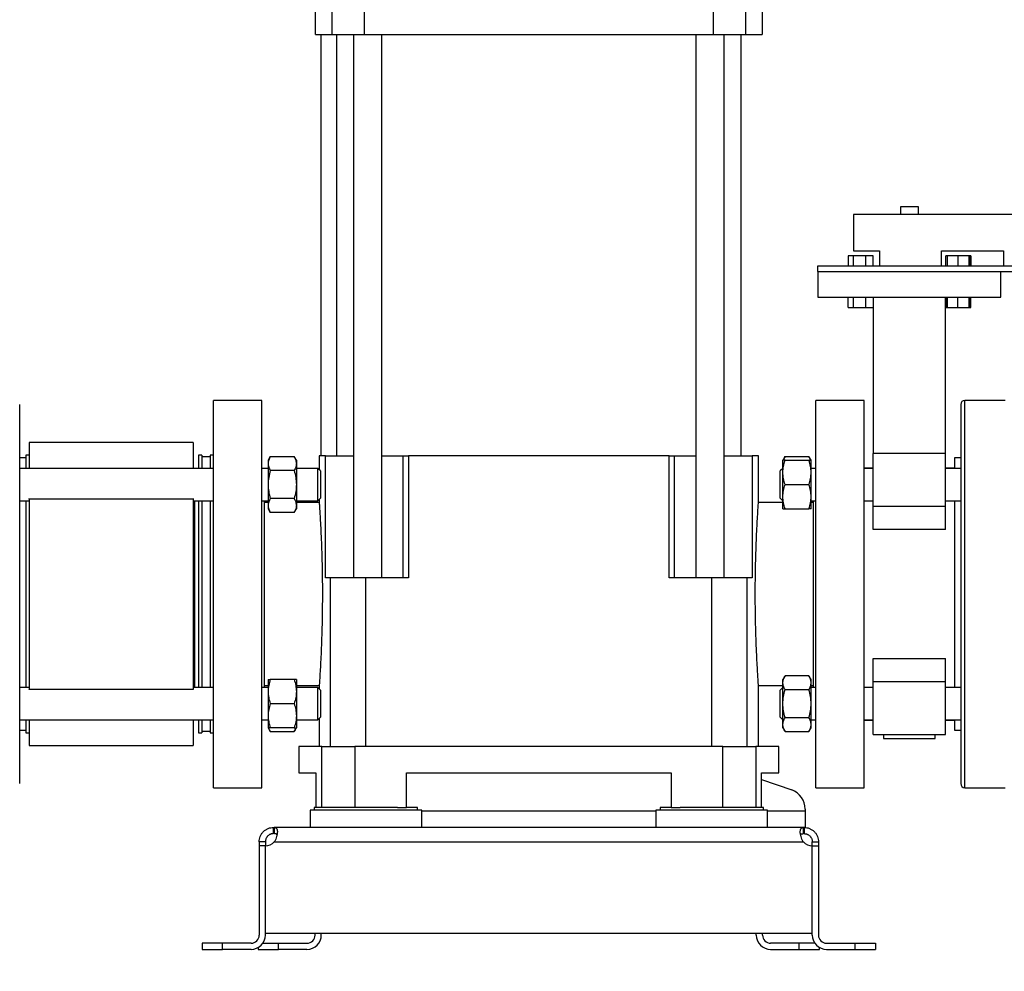
# Model space of a CAD drawing. Extents: x 0.4 to 10.6, y 0.4 to 8.1.
# Drawn here: x 3.4 to 4, y 2.9 to 3.5 of the extents above; entities that cross this region are included whole.
import ezdxf

# ---------------------------------------------------------------- set-up
doc = ezdxf.new("R2010")
doc.units = 0
doc.linetypes.add('SLD-SOLID', pattern=[0])
doc.layers.get('0').update_dxf_attribs({"linetype": 'CONTINUOUS'})
doc.styles.add('SLDTEXTSTYLE0', font='TXT', dxfattribs={"width": 0.75})
doc.dimstyles.new('SLDDIMSTYLE1', dxfattribs={"dimtxt": 0.125, "dimasz": 0.13, "dimexe": 0, "dimexo": 0.0625, "dimgap": 0.03125, "dimtad": 0, "dimtih": 1, "dimtoh": 1, "dimdec": 1, "dimlfac": 30, "dimrnd": 1e-09, "dimzin": 12, "dimtxsty": 'SLDTEXTSTYLE0', "dimsah": 1, "dimcen": 0.09, "dimazin": 3, "dimtfac": 1, "dimtdec": 1, "dimtofl": 0, "dimtmove": 0, "dimatfit": 3, "dimtolj": 1, "dimtzin": 12})
doc.dimstyles.new('SLDDIMSTYLE3', dxfattribs={"dimtxt": 0.125, "dimasz": 0.13, "dimexe": 0, "dimexo": 0.0625, "dimgap": 0.03125, "dimtad": 0, "dimtih": 1, "dimtoh": 1, "dimdec": 1, "dimlfac": 30, "dimrnd": 1e-09, "dimzin": 12, "dimtxsty": 'SLDTEXTSTYLE0', "dimsah": 1, "dimcen": 0.09, "dimazin": 3, "dimtfac": 1, "dimtdec": 1, "dimtofl": 0, "dimtmove": 0, "dimatfit": 3, "dimtolj": 1, "dimtzin": 12})

# ---------------------------------------------------------------- blocks, each defined once
blk = doc.blocks.new('_D_15')
at = {"color": 7, "linetype": 'SLD-SOLID'}
for p, q in [((2.69731, 3.05135), (2.69731, 1.55303)), ((4.35817, 3.05135), (4.35817, 1.55303)), ((2.69731, 1.67803), (3.36611, 1.67803)), ((4.35817, 1.67803), (3.68937, 1.67803))]:
    blk.add_line(p, q, dxfattribs=at)
for points in [[(2.69731, 1.67803), (2.82731, 1.65803), (2.82731, 1.69803)], [(4.35817, 1.67803), (4.22817, 1.69803), (4.22817, 1.65803)]]:
    blk.add_solid(points, dxfattribs=at)
at = {"color": 7, "linetype": 'SLD-SOLID', "insert": (3.36611, 1.73995), "char_height": 0.125, "attachment_point": 1, "style": 'SLDTEXTSTYLE0'}
blk.add_mtext('49.8', dxfattribs=at)
blk = doc.blocks.new('_D_16')
at = {"color": 7, "linetype": 'SLD-SOLID'}
for p, q in [((2.88104, 3.05135), (2.88104, 1.96574)), ((4.17444, 3.05135), (4.17444, 1.96574)), ((2.88104, 2.09074), (3.36611, 2.09074)), ((4.17444, 2.09074), (3.68937, 2.09074))]:
    blk.add_line(p, q, dxfattribs=at)
for points in [[(2.88104, 2.09074), (3.01104, 2.07074), (3.01104, 2.11074)], [(4.17444, 2.09074), (4.04444, 2.11074), (4.04444, 2.07074)]]:
    blk.add_solid(points, dxfattribs=at)
at = {"color": 7, "linetype": 'SLD-SOLID', "insert": (3.36611, 2.15265), "char_height": 0.125, "attachment_point": 1, "style": 'SLDTEXTSTYLE0'}
blk.add_mtext('38.8', dxfattribs=at)
blk = doc.blocks.new('_D_17')
at = {"color": 7, "linetype": 'SLD-SOLID'}
for p, q in [((2.88104, 3.05135), (2.88104, 2.37803)), ((3.68933, 2.71837), (3.68933, 2.37803)), ((2.88104, 2.50303), (3.68933, 2.50303)), ((3.68933, 2.50303), (3.79425, 2.50303))]:
    blk.add_line(p, q, dxfattribs=at)
for points in [[(2.88104, 2.50303), (3.01104, 2.48303), (3.01104, 2.52303)], [(3.68933, 2.50303), (3.55933, 2.52303), (3.55933, 2.48303)]]:
    blk.add_solid(points, dxfattribs=at)
at = {"color": 7, "linetype": 'SLD-SOLID', "insert": (3.79425, 2.56495), "char_height": 0.125, "attachment_point": 1, "style": 'SLDTEXTSTYLE0'}
blk.add_mtext('24.2', dxfattribs=at)

msp = doc.modelspace()

# ---------------------------------------------------------------- linework, layer by layer
at = {"color": 7, "linetype": 'SLD-SOLID'}
for p, q in [((3.54499, 3.49795), (3.54499, 3.46251)), ((3.55608, 3.46251), (3.55608, 3.49795)), ((3.5767, 3.49795), (3.5767, 3.46251)), ((3.80199, 3.46251), (3.80199, 3.49795)), ((3.82261, 3.49795), (3.82261, 3.46251)), ((3.8337, 3.46251), (3.8337, 3.49795)), ((3.54891, 3.19059), (3.54891, 3.46251)), ((3.55876, 3.46252), (3.55876, 3.19059)), ((3.56971, 3.46251), (3.56971, 3.11185)), ((3.58808, 3.11185), (3.58808, 3.46251)), ((3.79058, 3.46251), (3.79058, 3.11185)), ((3.80895, 3.11185), (3.80895, 3.46251)), ((3.81991, 3.19059), (3.81991, 3.46252)), ((3.9227, 3.35135), (3.9227, 3.34635)), ((3.93425, 3.35135), (3.9227, 3.35135)), ((3.93425, 3.34635), (3.93425, 3.35135)), ((3.89247, 3.34635), (3.89247, 3.32302)), ((4.13581, 3.34635), (3.89247, 3.34635)), ((3.88891, 3.31968), (3.88891, 3.31302)), ((3.89232, 3.31968), (3.88891, 3.31968)), ((3.89232, 3.31302), (3.89232, 3.31968)), ((3.90037, 3.31968), (3.89232, 3.31968)), ((3.89247, 3.32302), (3.90914, 3.32302)), ((3.90037, 3.31302), (3.90037, 3.31968)), ((3.90501, 3.31968), (3.90037, 3.31968)), ((3.90501, 3.31302), (3.90501, 3.31968)), ((3.90914, 3.32302), (3.90914, 3.31302)), ((3.94914, 3.32302), (3.98914, 3.32302)), ((3.94914, 3.31302), (3.94914, 3.32302)), ((3.95194, 3.31302), (3.95194, 3.31968)), ((3.95304, 3.31968), (3.95194, 3.31968)), ((3.95965, 3.31968), (3.95304, 3.31968)), ((3.95304, 3.31302), (3.95304, 3.31968)), ((3.96698, 3.31968), (3.95965, 3.31968)), ((3.95965, 3.31968), (3.95965, 3.31302)), ((3.96698, 3.31302), (3.96698, 3.31968)), ((3.96769, 3.31968), (3.96698, 3.31968)), ((3.96769, 3.31302), (3.96769, 3.31968)), ((3.96804, 3.31968), (3.96769, 3.31968)), ((3.96804, 3.31968), (3.96804, 3.31302)), ((3.98914, 3.32302), (3.98914, 3.31302)), ((3.86914, 3.31302), (3.86914, 3.30968)), ((3.99453, 3.31302), (3.86914, 3.31302)), ((3.86914, 3.30968), (3.99581, 3.30968)), ((3.86947, 3.30968), (3.86947, 3.29302)), ((3.98747, 3.29302), (3.98747, 3.30968)), ((3.86947, 3.29302), (3.98747, 3.29302)), ((3.88891, 3.28635), (3.88891, 3.29302)), ((3.89232, 3.28635), (3.89232, 3.29302)), ((3.90037, 3.28635), (3.90037, 3.29302)), ((3.90501, 3.29302), (3.90501, 3.28635)), ((3.90514, 3.29302), (3.90514, 3.19206)), ((3.95181, 3.19206), (3.95181, 3.29302)), ((3.95194, 3.29302), (3.95194, 3.28635)), ((3.95304, 3.28635), (3.95304, 3.29302)), ((3.95965, 3.28635), (3.95965, 3.29302)), ((3.96698, 3.28635), (3.96698, 3.29302)), ((3.96769, 3.28635), (3.96769, 3.29302)), ((3.96804, 3.28635), (3.96804, 3.29302)), ((3.88891, 3.28635), (3.89232, 3.28635)), ((3.89232, 3.28635), (3.90037, 3.28635)), ((3.90037, 3.28635), (3.90501, 3.28635)), ((3.95194, 3.28635), (3.95304, 3.28635)), ((3.95304, 3.28635), (3.95965, 3.28635)), ((3.95965, 3.28635), (3.96698, 3.28635)), ((3.96698, 3.28635), (3.96769, 3.28635)), ((3.96769, 3.28635), (3.96804, 3.28635)), ((3.51061, 3.22635), (3.47936, 3.22635)), ((3.47936, 3.01296), (3.47936, 3.22635)), ((3.51061, 3.01296), (3.51061, 3.22635)), ((3.89931, 3.22635), (3.86806, 3.22635)), ((3.86806, 3.18974), (3.86806, 3.22635)), ((3.89931, 3.18974), (3.89931, 3.22635)), ((3.99029, 3.22635), (3.9642, 3.22635)), ((3.46635, 3.19918), (3.36035, 3.19918)), ((3.36035, 3.19918), (3.36035, 3.18248)), ((3.46635, 3.19918), (3.46635, 3.18248)), ((3.36035, 3.19093), (3.35827, 3.19093)), ((3.35827, 3.19093), (3.35827, 3.18248)), ((3.47177, 3.19093), (3.46968, 3.19093)), ((3.46968, 3.19093), (3.46968, 3.18248)), ((3.47177, 3.19093), (3.47177, 3.18248)), ((3.47728, 3.18993), (3.47177, 3.18993)), ((3.47936, 3.19093), (3.47728, 3.19093)), ((3.47728, 3.19093), (3.47728, 3.18248)), ((3.51603, 3.1901), (3.51463, 3.18769)), ((3.51603, 3.1901), (3.53146, 3.1901)), ((3.53286, 3.18769), (3.53146, 3.1901)), ((3.5476, 3.19059), (3.5476, 3.18156)), ((3.55177, 3.19059), (3.5476, 3.19059)), ((3.55177, 3.11185), (3.55177, 3.19059)), ((3.55177, 3.19059), (3.56971, 3.19059)), ((3.58809, 3.19059), (3.60168, 3.19059)), ((3.60168, 3.19059), (3.60168, 3.11185)), ((3.60168, 3.19059), (3.60528, 3.19059)), ((3.60528, 3.19059), (3.60528, 3.11185)), ((3.77339, 3.19059), (3.60528, 3.19059)), ((3.77339, 3.11185), (3.77339, 3.19059)), ((3.77339, 3.19059), (3.77699, 3.19059)), ((3.77699, 3.11185), (3.77699, 3.19059)), ((3.77699, 3.19059), (3.79058, 3.19059)), ((3.80895, 3.19059), (3.8269, 3.19059)), ((3.8269, 3.19059), (3.8269, 3.11185)), ((3.83107, 3.19059), (3.8269, 3.19059)), ((3.83107, 3.16021), (3.83107, 3.19059)), ((3.8482, 3.1901), (3.84681, 3.18769)), ((3.8482, 3.1901), (3.86364, 3.1901)), ((3.86504, 3.18769), (3.86364, 3.1901)), ((3.86806, 2.97635), (3.86806, 3.18974)), ((3.89931, 2.97635), (3.89931, 3.18974)), ((3.95181, 3.19206), (3.90514, 3.19206)), ((3.90514, 3.15792), (3.90514, 3.19206)), ((3.95181, 3.15792), (3.95181, 3.19206)), ((3.35827, 3.18928), (3.35433, 3.18928)), ((3.51463, 3.18769), (3.51463, 3.18559)), ((3.51463, 3.18559), (3.51463, 3.17206)), ((3.53286, 3.18769), (3.53286, 3.18559)), ((3.53286, 3.18559), (3.53286, 3.17206)), ((3.84681, 3.17987), (3.84681, 3.18769)), ((3.8482, 3.18769), (3.86364, 3.18769)), ((3.86504, 3.17987), (3.86504, 3.18769)), ((3.96158, 3.18928), (3.95764, 3.18928)), ((3.95764, 3.18928), (3.95764, 3.18248)), ((3.47936, 3.18248), (3.35433, 3.18248)), ((3.51463, 3.18248), (3.51061, 3.18248)), ((3.53146, 3.18108), (3.51603, 3.18108)), ((3.54668, 3.18248), (3.53286, 3.18248)), ((3.54835, 3.18081), (3.54668, 3.18248)), ((3.54668, 3.16164), (3.54668, 3.18248)), ((3.54835, 3.18081), (3.54835, 3.16331)), ((3.84681, 3.18248), (3.84514, 3.18081)), ((3.84514, 3.17206), (3.84514, 3.18081)), ((3.84681, 3.16425), (3.84681, 3.17987)), ((3.86806, 3.18248), (3.86504, 3.18248)), ((3.86504, 3.16425), (3.86504, 3.17987)), ((3.90514, 3.18268), (3.89931, 3.18268)), ((3.90514, 3.18248), (3.89931, 3.18248)), ((3.95764, 3.18268), (3.95181, 3.18268)), ((3.96158, 3.18248), (3.95181, 3.18248)), ((3.51463, 3.17206), (3.51463, 3.15853)), ((3.53286, 3.17206), (3.53286, 3.15853)), ((3.84514, 3.16331), (3.84514, 3.17206)), ((3.8482, 3.17206), (3.86364, 3.17206)), ((3.84681, 3.15644), (3.84681, 3.16425)), ((3.86504, 3.15644), (3.86504, 3.16425)), ((3.35433, 3.16164), (3.36035, 3.16164)), ((3.35827, 3.16164), (3.35827, 3.04106)), ((3.36035, 3.16268), (3.36035, 3.163)), ((3.46635, 3.16268), (3.36035, 3.16268)), ((3.36035, 3.16268), (3.36035, 3.04002)), ((3.46635, 3.163), (3.46635, 3.16268)), ((3.46635, 3.16268), (3.46635, 3.04002)), ((3.46635, 3.16164), (3.47936, 3.16164)), ((3.46706, 3.16164), (3.46706, 3.04106)), ((3.46968, 3.16164), (3.46968, 3.04106)), ((3.47177, 3.16164), (3.47177, 3.04106)), ((3.47728, 3.16164), (3.47728, 3.04106)), ((3.51061, 3.16164), (3.51463, 3.16164)), ((3.51217, 3.16164), (3.51217, 3.10135)), ((3.51463, 3.16041), (3.51217, 3.16041)), ((3.51463, 3.15853), (3.51463, 3.15644)), ((3.53146, 3.16304), (3.51603, 3.16304)), ((3.53286, 3.16164), (3.54668, 3.16164)), ((3.5476, 3.16041), (3.53286, 3.16041)), ((3.53286, 3.15853), (3.53286, 3.15644)), ((3.54668, 3.16164), (3.54835, 3.16331)), ((3.5476, 3.16256), (3.5476, 3.16037)), ((3.84681, 3.16041), (3.83105, 3.16041)), ((3.84514, 3.16331), (3.84681, 3.16164)), ((3.86504, 3.16164), (3.86806, 3.16164)), ((3.8665, 3.16041), (3.86504, 3.16041)), ((3.8665, 3.10135), (3.8665, 3.16164)), ((3.89931, 3.16164), (3.90514, 3.16164)), ((3.95181, 3.15792), (3.90514, 3.15792)), ((3.90514, 3.14295), (3.90514, 3.15792)), ((3.95181, 3.16164), (3.96158, 3.16164)), ((3.95181, 3.14295), (3.95181, 3.15792)), ((3.95764, 3.16164), (3.95764, 3.04106)), ((3.51463, 3.15644), (3.51603, 3.15402)), ((3.53146, 3.15402), (3.51603, 3.15402)), ((3.53146, 3.15402), (3.53286, 3.15644)), ((3.8482, 3.15644), (3.86364, 3.15644)), ((3.95181, 3.14295), (3.90514, 3.14295)), ((3.55497, 3.11185), (3.55177, 3.11185)), ((3.55497, 3.00293), (3.55497, 3.11185)), ((3.57765, 3.11185), (3.55497, 3.11185)), ((3.57765, 3.00293), (3.57765, 3.11185)), ((3.60528, 3.11185), (3.57765, 3.11185)), ((3.80102, 3.11185), (3.77339, 3.11185)), ((3.80102, 3.00293), (3.80102, 3.11185)), ((3.8237, 3.11185), (3.80102, 3.11185)), ((3.8237, 3.00293), (3.8237, 3.11185)), ((3.8269, 3.11185), (3.8237, 3.11185)), ((3.51217, 3.10135), (3.51217, 3.04106)), ((3.8665, 3.04106), (3.8665, 3.10135)), ((3.90514, 3.05975), (3.95181, 3.05975)), ((3.90514, 3.04478), (3.90514, 3.05975)), ((3.95181, 3.04478), (3.95181, 3.05975)), ((3.51463, 3.04626), (3.51463, 3.03845)), ((3.53146, 3.04626), (3.51603, 3.04626)), ((3.53286, 3.04626), (3.53286, 3.03845)), ((3.8482, 3.04868), (3.84681, 3.04626)), ((3.84681, 3.04417), (3.84681, 3.04626)), ((3.84681, 3.03064), (3.84681, 3.04417)), ((3.86364, 3.04868), (3.8482, 3.04868)), ((3.86504, 3.04626), (3.86364, 3.04868)), ((3.86504, 3.04417), (3.86504, 3.04626)), ((3.86504, 3.03064), (3.86504, 3.04417)), ((3.90514, 3.01064), (3.90514, 3.04478)), ((3.95181, 3.04478), (3.90514, 3.04478)), ((3.95181, 3.01064), (3.95181, 3.04478)), ((3.36035, 3.04106), (3.35433, 3.04106)), ((3.36035, 3.04002), (3.46635, 3.04002)), ((3.36035, 3.0397), (3.36035, 3.04002)), ((3.47936, 3.04106), (3.46635, 3.04106)), ((3.46635, 3.04002), (3.46635, 3.0397)), ((3.51463, 3.04106), (3.51061, 3.04106)), ((3.51217, 3.0423), (3.51463, 3.0423)), ((3.51463, 3.03845), (3.51463, 3.02283)), ((3.53286, 3.0423), (3.54762, 3.0423)), ((3.54668, 3.04106), (3.53286, 3.04106)), ((3.53286, 3.03845), (3.53286, 3.02283)), ((3.54835, 3.03939), (3.54668, 3.04106)), ((3.54668, 3.02022), (3.54668, 3.04106)), ((3.5476, 3.04249), (3.5476, 3.04014)), ((3.54835, 3.03939), (3.54835, 3.02189)), ((3.83106, 3.0423), (3.84681, 3.0423)), ((3.83107, 3.00293), (3.83107, 3.04233)), ((3.84681, 3.04106), (3.84514, 3.03939)), ((3.84514, 3.02189), (3.84514, 3.03939)), ((3.8482, 3.03966), (3.86364, 3.03966)), ((3.86504, 3.0423), (3.8665, 3.0423)), ((3.86806, 3.04106), (3.86504, 3.04106)), ((3.90514, 3.04106), (3.89931, 3.04106)), ((3.96158, 3.04106), (3.95181, 3.04106)), ((3.51603, 3.03064), (3.53146, 3.03064)), ((3.84681, 3.01711), (3.84681, 3.03064)), ((3.86504, 3.01711), (3.86504, 3.03064)), ((3.35433, 3.02022), (3.47936, 3.02022)), ((3.35827, 3.02022), (3.35827, 3.01177)), ((3.36035, 3.02022), (3.36035, 3.00352)), ((3.46635, 3.02022), (3.46635, 3.00352)), ((3.46968, 3.02022), (3.46968, 3.01177)), ((3.47177, 3.02022), (3.47177, 3.01177)), ((3.47728, 3.02022), (3.47728, 3.01177)), ((3.51061, 3.02022), (3.51463, 3.02022)), ((3.51463, 3.02283), (3.51463, 3.01501)), ((3.53286, 3.02283), (3.53286, 3.01501)), ((3.53286, 3.02022), (3.54668, 3.02022)), ((3.54668, 3.02022), (3.54835, 3.02189)), ((3.5476, 3.02114), (3.5476, 3.00293)), ((3.84514, 3.02189), (3.84681, 3.02022)), ((3.8482, 3.02162), (3.86364, 3.02162)), ((3.86504, 3.02022), (3.86806, 3.02022)), ((3.89931, 3.02022), (3.90514, 3.02022)), ((3.89931, 3.02002), (3.90514, 3.02002)), ((3.95181, 3.02022), (3.96158, 3.02022)), ((3.95181, 3.02002), (3.95764, 3.02002)), ((3.95764, 3.02022), (3.95764, 3.01342)), ((3.35433, 3.01342), (3.35433, 3.01434)), ((3.35433, 3.01342), (3.35827, 3.01342)), ((3.35827, 3.01177), (3.36035, 3.01177)), ((3.46968, 3.01177), (3.47177, 3.01177)), ((3.47177, 3.01277), (3.47728, 3.01277)), ((3.47728, 3.01177), (3.47936, 3.01177)), ((3.47936, 2.97635), (3.47936, 3.01296)), ((3.51061, 2.97635), (3.51061, 3.01296)), ((3.51463, 3.01501), (3.51603, 3.0126)), ((3.53146, 3.01501), (3.51603, 3.01501)), ((3.51603, 3.0126), (3.53146, 3.0126)), ((3.53146, 3.0126), (3.53286, 3.01501)), ((3.84681, 3.01501), (3.84681, 3.01711)), ((3.84681, 3.01501), (3.8482, 3.0126)), ((3.8482, 3.0126), (3.86364, 3.0126)), ((3.86364, 3.0126), (3.86504, 3.01501)), ((3.86504, 3.01501), (3.86504, 3.01711)), ((3.95764, 3.01342), (3.96158, 3.01342)), ((3.96158, 3.01421), (3.96158, 3.01342)), ((3.90514, 3.01064), (3.95181, 3.01064)), ((3.91181, 3.01064), (3.91181, 3.00802)), ((3.91181, 3.00802), (3.94514, 3.00802)), ((3.94514, 3.00802), (3.94514, 3.01064)), ((3.36035, 3.00352), (3.46635, 3.00352)), ((3.53448, 3.00293), (3.53448, 2.98586)), ((3.5492, 3.00293), (3.53448, 3.00293)), ((3.5492, 2.96355), (3.5492, 3.00293)), ((3.5492, 3.00293), (3.57068, 3.00293)), ((3.57068, 3.00293), (3.57068, 2.96355)), ((3.80799, 3.00293), (3.57068, 3.00293)), ((3.80799, 2.96355), (3.80799, 3.00293)), ((3.80799, 3.00293), (3.82947, 3.00293)), ((3.82947, 3.00293), (3.82947, 2.96355)), ((3.84419, 3.00293), (3.82947, 3.00293)), ((3.84419, 2.98586), (3.84419, 3.00293)), ((3.53448, 2.98586), (3.54554, 2.98586)), ((3.54554, 2.98586), (3.54554, 2.96355)), ((3.60403, 2.96355), (3.60403, 2.98586)), ((3.60403, 2.98586), (3.77464, 2.98586)), ((3.77464, 2.98586), (3.77464, 2.96355)), ((3.83312, 2.96355), (3.83312, 2.98586)), ((3.83312, 2.98586), (3.84419, 2.98586)), ((3.83312, 2.98173), (3.8525, 2.97488)), ((3.47936, 2.97635), (3.51061, 2.97635)), ((3.86806, 2.97635), (3.89931, 2.97635)), ((3.9642, 2.97635), (3.99029, 2.97635)), ((3.5417, 2.96185), (3.5417, 2.9507)), ((3.61388, 2.96185), (3.5417, 2.96185)), ((3.54445, 2.96355), (3.54445, 2.96185)), ((3.59817, 2.96355), (3.54445, 2.96355)), ((3.59817, 2.96355), (3.60403, 2.96355)), ((3.61112, 2.96355), (3.60403, 2.96355)), ((3.61112, 2.96185), (3.61112, 2.96355)), ((3.61388, 2.9507), (3.61388, 2.96185)), ((3.76479, 2.96185), (3.76479, 2.9507)), ((3.83697, 2.96185), (3.76479, 2.96185)), ((3.76755, 2.96355), (3.76755, 2.96185)), ((3.77464, 2.96355), (3.76755, 2.96355)), ((3.77464, 2.96355), (3.7805, 2.96355)), ((3.83422, 2.96355), (3.7805, 2.96355)), ((3.83422, 2.96185), (3.83422, 2.96355)), ((3.83697, 2.9507), (3.83697, 2.96185)), ((3.86125, 2.96251), (3.86125, 2.9612)), ((3.86125, 2.9612), (3.86125, 2.9507)), ((3.51814, 2.9467), (3.51814, 2.9507)), ((3.51814, 2.9507), (3.51845, 2.9507)), ((3.86022, 2.9507), (3.51845, 2.9507)), ((3.51845, 2.9507), (3.51845, 2.9467)), ((3.86022, 2.9467), (3.86022, 2.9507)), ((3.86053, 2.9507), (3.86022, 2.9507)), ((3.86053, 2.9507), (3.86053, 2.9467)), ((3.86125, 2.9507), (3.86053, 2.9507)), ((3.51845, 2.9467), (3.51814, 2.9467)), ((3.86053, 2.9467), (3.86022, 2.9467)), ((3.51289, 2.94145), (3.50889, 2.94145)), ((3.50889, 2.94145), (3.50889, 2.93877)), ((3.50889, 2.93877), (3.50889, 2.88121)), ((3.51289, 2.93877), (3.50889, 2.93877)), ((3.51289, 2.94145), (3.51289, 2.93877)), ((3.51289, 2.88252), (3.51289, 2.93877)), ((3.51289, 2.88121), (3.51289, 2.93877)), ((3.51865, 2.94145), (3.86002, 2.94145)), ((3.86578, 2.94145), (3.86978, 2.94145)), ((3.86578, 2.93877), (3.86578, 2.94145)), ((3.86578, 2.88252), (3.86578, 2.93877)), ((3.86578, 2.88121), (3.86578, 2.93877)), ((3.86578, 2.93877), (3.86978, 2.93877)), ((3.86978, 2.94145), (3.86978, 2.93877)), ((3.86978, 2.93877), (3.86978, 2.88121)), ((3.51289, 2.88252), (3.86578, 2.88252)), ((3.54498, 2.88121), (3.54498, 2.88252)), ((3.54898, 2.88121), (3.54898, 2.88252)), ((3.82969, 2.88121), (3.82969, 2.88252)), ((3.83369, 2.88121), (3.83369, 2.88252)), ((3.47214, 2.87596), (3.47214, 2.87196)), ((3.48527, 2.87596), (3.47214, 2.87596)), ((3.47214, 2.87196), (3.48527, 2.87196)), ((3.48527, 2.87196), (3.48527, 2.87596)), ((3.50364, 2.87596), (3.48527, 2.87596)), ((3.50364, 2.87196), (3.48527, 2.87196)), ((3.50823, 2.87318), (3.50823, 2.87196)), ((3.50823, 2.87196), (3.52136, 2.87196)), ((3.51126, 2.87596), (3.52136, 2.87596)), ((3.52136, 2.87196), (3.52136, 2.87596)), ((3.52136, 2.87596), (3.53973, 2.87596)), ((3.53973, 2.87196), (3.52136, 2.87196)), ((3.85731, 2.87596), (3.83894, 2.87596)), ((3.83894, 2.87196), (3.85731, 2.87196)), ((3.85731, 2.87196), (3.85731, 2.87596)), ((3.86741, 2.87596), (3.85731, 2.87596)), ((3.85731, 2.87196), (3.87044, 2.87196)), ((3.87044, 2.87196), (3.87044, 2.87318)), ((3.87503, 2.87596), (3.8934, 2.87596)), ((3.87503, 2.87196), (3.8934, 2.87196)), ((3.8934, 2.87196), (3.8934, 2.87596)), ((3.8934, 2.87596), (3.90653, 2.87596)), ((3.8934, 2.87196), (3.90653, 2.87196)), ((3.90653, 2.87596), (3.90653, 2.87196))]:
    msp.add_line(p, q, dxfattribs=at)
at = {"color": 8, "linetype": 'SLD-SOLID'}
for p, q in [((3.9642, 2.97635), (3.9642, 3.22635)), ((3.76479, 2.9612), (3.61388, 2.9612)), ((3.86125, 2.9612), (3.83697, 2.9612))]:
    msp.add_line(p, q, dxfattribs=at)
at = {"color": 7, "linetype": 'SLD-SOLID'}
for centre, radius, start, end in [((3.9642, 3.22373), 0.00262, 90, 180), ((3.84813, 2.96251), 0.01312, 0, 70.53961), ((3.9642, 2.97897), 0.00262, 180, 270), ((3.51273, 2.94664), 0.00787, 271.17049, 318.741), ((3.86594, 2.94664), 0.00787, 221.259, 268.82951), ((3.50364, 2.88121), 0.00925, 270, 0), ((3.50364, 2.88121), 0.00525, 270, 0), ((3.53973, 2.88121), 0.00925, 270, 0), ((3.53973, 2.88121), 0.00525, 270, 0), ((3.83894, 2.88121), 0.00925, 180, 270), ((3.83894, 2.88121), 0.00525, 180, 270), ((3.87503, 2.88121), 0.00925, 180, 270), ((3.87503, 2.88121), 0.00525, 180, 270)]:
    msp.add_arc(centre, radius, start, end, dxfattribs=at)
for points, knots in [([(3.54522, 3.46251), (3.54517, 3.46251), (3.54504, 3.46251), (3.54681, 3.46251), (3.55026, 3.46251), (3.55414, 3.46251), (3.55608, 3.46251)], [0, 0, 0, 0, 0.142857, 0.428571, 0.714286, 1, 1, 1, 1]), ([(3.82261, 3.46251), (3.82455, 3.46251), (3.82843, 3.46251), (3.83188, 3.46251), (3.83365, 3.46251), (3.83352, 3.46251), (3.83348, 3.46251)], [0, 0, 0, 0, 0.285714, 0.571429, 0.857143, 1, 1, 1, 1]), ([(3.35433, 3.01482), (3.35433, 3.01748), (3.35433, 3.0229), (3.35433, 3.03201), (3.35433, 3.04196), (3.35433, 3.05274), (3.35433, 3.06423), (3.35433, 3.07627), (3.35433, 3.08871), (3.35433, 3.10135), (3.35433, 3.11399), (3.35433, 3.12643), (3.35433, 3.13847), (3.35433, 3.14996), (3.35433, 3.16074), (3.35433, 3.1707), (3.35433, 3.17977), (3.35433, 3.188), (3.35433, 3.19552), (3.35433, 3.2024), (3.35433, 3.20857), (3.35433, 3.21388), (3.35433, 3.21818), (3.35433, 3.22133), (3.35433, 3.22335), (3.35433, 3.2236), (3.35433, 3.22373)], [0, 0, 0, 0, 0.0381895, 0.0776645, 0.1183122, 0.1599917, 0.202535, 0.2457501, 0.289425, 0.3333333, 0.3772417, 0.4209165, 0.4641317, 0.506675, 0.5483545, 0.5890022, 0.6284772, 0.6666667, 0.7048561, 0.7443311, 0.7849788, 0.8266583, 0.8692017, 0.9124168, 0.9560916, 1, 1, 1, 1]), ([(3.96158, 3.2237), (3.96158, 3.22371), (3.96158, 3.2239), (3.96158, 3.2232), (3.96158, 3.22153), (3.96158, 3.21866), (3.96158, 3.21474), (3.96158, 3.20969), (3.96158, 3.20351), (3.96158, 3.19627), (3.96158, 3.18803), (3.96158, 3.17892), (3.96158, 3.16908), (3.96158, 3.15868), (3.96158, 3.14788), (3.96158, 3.13682), (3.96158, 3.12548), (3.96158, 3.11383), (3.96158, 3.10186), (3.96158, 3.08972), (3.96158, 3.0776), (3.96158, 3.06568), (3.96158, 3.05414), (3.96158, 3.04314), (3.96158, 3.03285), (3.96158, 3.02331), (3.96158, 3.01763), (3.96158, 3.01482)], [0, 0, 0, 0, 0.001935, 0.043521, 0.084369, 0.124429, 0.164995, 0.206354, 0.248329, 0.290725, 0.333333, 0.375942, 0.418338, 0.460312, 0.501672, 0.542238, 0.582297, 0.623146, 0.664731, 0.706869, 0.749359, 0.791991, 0.834553, 0.87683, 0.918621, 0.959734, 1, 1, 1, 1]), ([(3.51603, 3.1901), (3.51564, 3.18937), (3.51485, 3.18789), (3.5147, 3.18636), (3.51463, 3.18559)], [0, 0, 0, 0, 0.495458, 1, 1, 1, 1]), ([(3.53146, 3.1901), (3.53185, 3.18937), (3.53264, 3.18789), (3.53279, 3.18636), (3.53286, 3.18559)], [0, 0, 0, 0, 0.495458, 1, 1, 1, 1]), ([(3.84715, 3.18769), (3.84716, 3.18774), (3.84729, 3.18856), (3.84776, 3.18936), (3.8482, 3.1901)], [0, 0, 0, 0, 0.0656279, 1, 1, 1, 1]), ([(3.8647, 3.18769), (3.86469, 3.18774), (3.86456, 3.18856), (3.86409, 3.18936), (3.86364, 3.1901)], [0, 0, 0, 0, 0.065628, 1, 1, 1, 1]), ([(3.51463, 3.18559), (3.5147, 3.18484), (3.51484, 3.18331), (3.51563, 3.18183), (3.51603, 3.18108)], [0, 0, 0, 0, 0.494511, 1, 1, 1, 1]), ([(3.53286, 3.18559), (3.53279, 3.18484), (3.53265, 3.18331), (3.53186, 3.18183), (3.53146, 3.18108)], [0, 0, 0, 0, 0.494511, 1, 1, 1, 1]), ([(3.84681, 3.17987), (3.84688, 3.18118), (3.84702, 3.18383), (3.84781, 3.18639), (3.8482, 3.18769)], [0, 0, 0, 0, 0.494511, 1, 1, 1, 1]), ([(3.8482, 3.18769), (3.84781, 3.18769), (3.84703, 3.18769), (3.84688, 3.18769), (3.84681, 3.18769)], [0, 0, 0, 0, 0.495458, 1, 1, 1, 1]), ([(3.86504, 3.17987), (3.86497, 3.18118), (3.86482, 3.18383), (3.86404, 3.18639), (3.86364, 3.18769)], [0, 0, 0, 0, 0.494511, 1, 1, 1, 1]), ([(3.86364, 3.18769), (3.86403, 3.18769), (3.86482, 3.18769), (3.86496, 3.18769), (3.86504, 3.18769)], [0, 0, 0, 0, 0.495458, 1, 1, 1, 1]), ([(3.51603, 3.18108), (3.51564, 3.17962), (3.51485, 3.17666), (3.5147, 3.1736), (3.51463, 3.17206)], [0, 0, 0, 0, 0.495458, 1, 1, 1, 1]), ([(3.53146, 3.18108), (3.53185, 3.17962), (3.53264, 3.17666), (3.53279, 3.1736), (3.53286, 3.17206)], [0, 0, 0, 0, 0.495458, 1, 1, 1, 1]), ([(3.8482, 3.17206), (3.84781, 3.17333), (3.84703, 3.17589), (3.84688, 3.17854), (3.84681, 3.17987)], [0, 0, 0, 0, 0.495458, 1, 1, 1, 1]), ([(3.86364, 3.17206), (3.86403, 3.17333), (3.86482, 3.17589), (3.86496, 3.17854), (3.86504, 3.17987)], [0, 0, 0, 0, 0.495458, 1, 1, 1, 1]), ([(3.51463, 3.17206), (3.5147, 3.17055), (3.51484, 3.16749), (3.51563, 3.16453), (3.51603, 3.16304)], [0, 0, 0, 0, 0.494511, 1, 1, 1, 1]), ([(3.53286, 3.17206), (3.53279, 3.17055), (3.53265, 3.16749), (3.53186, 3.16453), (3.53146, 3.16304)], [0, 0, 0, 0, 0.494511, 1, 1, 1, 1]), ([(3.84681, 3.16425), (3.84688, 3.16556), (3.84702, 3.1682), (3.84781, 3.17077), (3.8482, 3.17206)], [0, 0, 0, 0, 0.494511, 1, 1, 1, 1]), ([(3.86504, 3.16425), (3.86497, 3.16556), (3.86482, 3.1682), (3.86404, 3.17077), (3.86364, 3.17206)], [0, 0, 0, 0, 0.494511, 1, 1, 1, 1]), ([(3.8482, 3.15644), (3.84781, 3.1577), (3.84703, 3.16027), (3.84688, 3.16291), (3.84681, 3.16425)], [0, 0, 0, 0, 0.495458, 1, 1, 1, 1]), ([(3.86364, 3.15644), (3.86403, 3.1577), (3.86482, 3.16027), (3.86496, 3.16291), (3.86504, 3.16425)], [0, 0, 0, 0, 0.495458, 1, 1, 1, 1]), ([(3.51603, 3.16304), (3.51564, 3.16231), (3.51485, 3.16083), (3.5147, 3.1593), (3.51463, 3.15853)], [0, 0, 0, 0, 0.495458, 1, 1, 1, 1]), ([(3.51463, 3.15853), (3.5147, 3.15777), (3.51484, 3.15625), (3.51563, 3.15477), (3.51603, 3.15402)], [0, 0, 0, 0, 0.494511, 1, 1, 1, 1]), ([(3.53146, 3.16304), (3.53185, 3.16231), (3.53264, 3.16083), (3.53279, 3.1593), (3.53286, 3.15853)], [0, 0, 0, 0, 0.495458, 1, 1, 1, 1]), ([(3.53286, 3.15853), (3.53279, 3.15777), (3.53265, 3.15625), (3.53186, 3.15477), (3.53146, 3.15402)], [0, 0, 0, 0, 0.494511, 1, 1, 1, 1]), ([(3.5476, 3.16037), (3.5476, 3.16038), (3.54758, 3.16066), (3.54765, 3.15966), (3.54782, 3.15728), (3.54808, 3.15309), (3.54841, 3.14754), (3.54876, 3.1406), (3.54909, 3.13261), (3.54938, 3.12366), (3.54955, 3.11526), (3.54964, 3.10773), (3.54965, 3.10349), (3.54966, 3.10135)], [0, 0, 0, 0, 0.004455, 0.110061, 0.218729, 0.324338, 0.432998, 0.538825, 0.647715, 0.753636, 0.862639, 0.930917, 1, 1, 1, 1]), ([(3.82901, 3.10135), (3.82902, 3.10462), (3.82905, 3.11125), (3.82922, 3.12087), (3.82948, 3.13003), (3.82981, 3.1383), (3.83016, 3.14559), (3.83049, 3.15157), (3.83078, 3.15621), (3.83098, 3.15913), (3.83107, 3.16048), (3.83106, 3.16027), (3.83105, 3.16021)], [0, 0, 0, 0, 0.105673, 0.214414, 0.320086, 0.428813, 0.534644, 0.643538, 0.749468, 0.858479, 0.964235, 1, 1, 1, 1]), ([(3.84681, 3.15644), (3.84688, 3.15644), (3.84702, 3.15644), (3.84781, 3.15644), (3.8482, 3.15644)], [0, 0, 0, 0, 0.494511, 1, 1, 1, 1]), ([(3.86504, 3.15644), (3.86497, 3.15644), (3.86482, 3.15644), (3.86404, 3.15644), (3.86364, 3.15644)], [0, 0, 0, 0, 0.494511, 1, 1, 1, 1]), ([(3.54966, 3.10135), (3.54964, 3.09808), (3.54962, 3.09145), (3.54945, 3.08183), (3.54919, 3.07267), (3.54886, 3.06441), (3.54851, 3.05711), (3.54818, 3.05113), (3.54789, 3.04649), (3.54769, 3.04357), (3.5476, 3.04222), (3.54761, 3.04243), (3.54762, 3.04249)], [0, 0, 0, 0, 0.105673, 0.214414, 0.320086, 0.428813, 0.534644, 0.643538, 0.749468, 0.858479, 0.964235, 1, 1, 1, 1]), ([(3.83106, 3.04233), (3.83107, 3.04232), (3.83108, 3.04204), (3.83101, 3.04304), (3.83085, 3.04542), (3.83059, 3.04961), (3.83026, 3.05516), (3.82991, 3.0621), (3.82958, 3.07009), (3.82929, 3.07905), (3.82912, 3.08744), (3.82903, 3.09497), (3.82902, 3.09921), (3.82901, 3.10135)], [0, 0, 0, 0, 0.004455, 0.110061, 0.218729, 0.324338, 0.432998, 0.538825, 0.647715, 0.753636, 0.862639, 0.930917, 1, 1, 1, 1]), ([(3.51603, 3.04626), (3.51564, 3.045), (3.51485, 3.04243), (3.5147, 3.03979), (3.51463, 3.03845)], [0, 0, 0, 0, 0.495458, 1, 1, 1, 1]), ([(3.51463, 3.04626), (3.5147, 3.04626), (3.51484, 3.04626), (3.51563, 3.04626), (3.51603, 3.04626)], [0, 0, 0, 0, 0.4945107, 1, 1, 1, 1]), ([(3.53146, 3.04626), (3.53185, 3.045), (3.53264, 3.04243), (3.53279, 3.03979), (3.53286, 3.03845)], [0, 0, 0, 0, 0.495458, 1, 1, 1, 1]), ([(3.53286, 3.04626), (3.53279, 3.04626), (3.53265, 3.04626), (3.53186, 3.04626), (3.53146, 3.04626)], [0, 0, 0, 0, 0.494511, 1, 1, 1, 1]), ([(3.84681, 3.04417), (3.84688, 3.04493), (3.84702, 3.04646), (3.84781, 3.04793), (3.8482, 3.04868)], [0, 0, 0, 0, 0.4945107, 1, 1, 1, 1]), ([(3.8482, 3.03966), (3.84781, 3.04039), (3.84703, 3.04187), (3.84688, 3.0434), (3.84681, 3.04417)], [0, 0, 0, 0, 0.495458, 1, 1, 1, 1]), ([(3.86504, 3.04417), (3.86497, 3.04493), (3.86482, 3.04646), (3.86404, 3.04793), (3.86364, 3.04868)], [0, 0, 0, 0, 0.494511, 1, 1, 1, 1]), ([(3.86364, 3.03966), (3.86403, 3.04039), (3.86482, 3.04187), (3.86496, 3.0434), (3.86504, 3.04417)], [0, 0, 0, 0, 0.495458, 1, 1, 1, 1]), ([(3.51463, 3.03845), (3.5147, 3.03714), (3.51484, 3.0345), (3.51563, 3.03193), (3.51603, 3.03064)], [0, 0, 0, 0, 0.494511, 1, 1, 1, 1]), ([(3.53286, 3.03845), (3.53279, 3.03714), (3.53265, 3.0345), (3.53186, 3.03193), (3.53146, 3.03064)], [0, 0, 0, 0, 0.494511, 1, 1, 1, 1]), ([(3.84681, 3.03064), (3.84688, 3.03215), (3.84702, 3.03521), (3.84781, 3.03817), (3.8482, 3.03966)], [0, 0, 0, 0, 0.494511, 1, 1, 1, 1]), ([(3.86504, 3.03064), (3.86497, 3.03215), (3.86482, 3.03521), (3.86404, 3.03817), (3.86364, 3.03966)], [0, 0, 0, 0, 0.494511, 1, 1, 1, 1]), ([(3.51603, 3.03064), (3.51564, 3.02937), (3.51485, 3.02681), (3.5147, 3.02416), (3.51463, 3.02283)], [0, 0, 0, 0, 0.495458, 1, 1, 1, 1]), ([(3.53146, 3.03064), (3.53185, 3.02937), (3.53264, 3.02681), (3.53279, 3.02416), (3.53286, 3.02283)], [0, 0, 0, 0, 0.495458, 1, 1, 1, 1]), ([(3.8482, 3.02162), (3.84781, 3.02308), (3.84703, 3.02604), (3.84688, 3.0291), (3.84681, 3.03064)], [0, 0, 0, 0, 0.495458, 1, 1, 1, 1]), ([(3.86364, 3.02162), (3.86403, 3.02308), (3.86482, 3.02604), (3.86496, 3.0291), (3.86504, 3.03064)], [0, 0, 0, 0, 0.495458, 1, 1, 1, 1]), ([(3.51463, 3.02283), (3.5147, 3.02152), (3.51484, 3.01887), (3.51563, 3.01631), (3.51603, 3.01501)], [0, 0, 0, 0, 0.494511, 1, 1, 1, 1]), ([(3.53286, 3.02283), (3.53279, 3.02152), (3.53265, 3.01887), (3.53186, 3.01631), (3.53146, 3.01501)], [0, 0, 0, 0, 0.494511, 1, 1, 1, 1]), ([(3.84681, 3.01711), (3.84688, 3.01786), (3.84702, 3.01939), (3.84781, 3.02087), (3.8482, 3.02162)], [0, 0, 0, 0, 0.494511, 1, 1, 1, 1]), ([(3.86504, 3.01711), (3.86497, 3.01786), (3.86482, 3.01939), (3.86404, 3.02087), (3.86364, 3.02162)], [0, 0, 0, 0, 0.4945107, 1, 1, 1, 1]), ([(3.35433, 2.979), (3.35433, 2.9791), (3.35433, 2.97929), (3.35433, 2.98111), (3.35433, 2.98407), (3.35433, 2.98823), (3.35433, 2.99347), (3.35433, 2.99973), (3.35433, 3.00678), (3.35433, 3.01216), (3.35433, 3.01482)], [0, 0, 0, 0, 0.120606, 0.248076, 0.375974, 0.503657, 0.630491, 0.755862, 0.879203, 1, 1, 1, 1]), ([(3.51603, 3.01501), (3.51564, 3.01501), (3.51485, 3.01501), (3.5147, 3.01501), (3.51463, 3.01501)], [0, 0, 0, 0, 0.495458, 1, 1, 1, 1]), ([(3.51497, 3.01501), (3.51498, 3.01496), (3.51511, 3.01414), (3.51558, 3.01334), (3.51603, 3.0126)], [0, 0, 0, 0, 0.065628, 1, 1, 1, 1]), ([(3.53252, 3.01501), (3.53251, 3.01496), (3.53238, 3.01414), (3.53191, 3.01334), (3.53146, 3.0126)], [0, 0, 0, 0, 0.0656279, 1, 1, 1, 1]), ([(3.53146, 3.01501), (3.53185, 3.01501), (3.53264, 3.01501), (3.53279, 3.01501), (3.53286, 3.01501)], [0, 0, 0, 0, 0.495458, 1, 1, 1, 1]), ([(3.8482, 3.0126), (3.84781, 3.01333), (3.84703, 3.01481), (3.84688, 3.01634), (3.84681, 3.01711)], [0, 0, 0, 0, 0.495458, 1, 1, 1, 1]), ([(3.86364, 3.0126), (3.86403, 3.01333), (3.86482, 3.01481), (3.86496, 3.01634), (3.86504, 3.01711)], [0, 0, 0, 0, 0.495458, 1, 1, 1, 1]), ([(3.96158, 3.01482), (3.96158, 3.01229), (3.96158, 3.00715), (3.96158, 3.00031), (3.96158, 2.99413), (3.96158, 2.98883), (3.96158, 2.98452), (3.96158, 2.98137), (3.96158, 2.97935), (3.96158, 2.9791), (3.96158, 2.97897)], [0, 0, 0, 0, 0.114568, 0.232993, 0.354936, 0.479975, 0.607605, 0.73725, 0.868275, 1, 1, 1, 1]), ([(3.50889, 2.94145), (3.50889, 2.94199), (3.50894, 2.94255), (3.50915, 2.9437), (3.50932, 2.9443), (3.50966, 2.94515), (3.50979, 2.94544), (3.51007, 2.94599), (3.51024, 2.94627), (3.51076, 2.94706), (3.51116, 2.94755), (3.51184, 2.94823), (3.51208, 2.94845), (3.51258, 2.94885), (3.51283, 2.94903), (3.51336, 2.94937), (3.51363, 2.94953), (3.51419, 2.94982), (3.51447, 2.94995), (3.51533, 2.95028), (3.5159, 2.95044), (3.51705, 2.95065), (3.51761, 2.9507), (3.51814, 2.9507)], [0, 0, 0, 0, 0.125, 0.125, 0.25, 0.25, 0.3125, 0.3125, 0.375, 0.375, 0.5, 0.5, 0.5625, 0.5625, 0.625, 0.625, 0.6875, 0.6875, 0.75, 0.75, 0.875, 0.875, 1, 1, 1, 1]), ([(3.51845, 2.9507), (3.51882, 2.9507), (3.51913, 2.95065), (3.51966, 2.95045), (3.51988, 2.95028), (3.52014, 2.94995), (3.52022, 2.94982), (3.52035, 2.94954), (3.52041, 2.94938), (3.52055, 2.94886), (3.52059, 2.94847), (3.52061, 2.94779), (3.5206, 2.94755), (3.52057, 2.94706), (3.52054, 2.9468), (3.52047, 2.94628), (3.52042, 2.94601), (3.5203, 2.94545), (3.52023, 2.94516), (3.51999, 2.9443), (3.51979, 2.94372), (3.51929, 2.94256), (3.519, 2.94199), (3.51865, 2.94145)], [0, 0, 0, 0, 0.125, 0.125, 0.25, 0.25, 0.3125, 0.3125, 0.375, 0.375, 0.5, 0.5, 0.5625, 0.5625, 0.625, 0.625, 0.6875, 0.6875, 0.75, 0.75, 0.875, 0.875, 1, 1, 1, 1]), ([(3.86002, 2.94145), (3.85967, 2.94199), (3.85938, 2.94255), (3.85888, 2.9437), (3.85868, 2.9443), (3.85844, 2.94515), (3.85837, 2.94544), (3.85825, 2.94599), (3.85821, 2.94627), (3.85809, 2.94706), (3.85806, 2.94756), (3.85807, 2.94823), (3.85808, 2.94845), (3.85813, 2.94885), (3.85817, 2.94903), (3.85826, 2.94937), (3.85831, 2.94953), (3.85845, 2.94982), (3.85852, 2.94995), (3.85879, 2.95028), (3.859, 2.95044), (3.85954, 2.95065), (3.85985, 2.9507), (3.86022, 2.9507)], [0, 0, 0, 0, 0.125, 0.125, 0.25, 0.25, 0.3125, 0.3125, 0.375, 0.375, 0.5, 0.5, 0.5625, 0.5625, 0.625, 0.625, 0.6875, 0.6875, 0.75, 0.75, 0.875, 0.875, 1, 1, 1, 1]), ([(3.86053, 2.9507), (3.86106, 2.9507), (3.86161, 2.95065), (3.86275, 2.95045), (3.86334, 2.95028), (3.86419, 2.94995), (3.86447, 2.94982), (3.86502, 2.94954), (3.8653, 2.94938), (3.8661, 2.94886), (3.86659, 2.94847), (3.86727, 2.94779), (3.86749, 2.94755), (3.86789, 2.94706), (3.86808, 2.9468), (3.86843, 2.94628), (3.86859, 2.94601), (3.86888, 2.94545), (3.86901, 2.94516), (3.86935, 2.9443), (3.86952, 2.94372), (3.86973, 2.94256), (3.86978, 2.94199), (3.86978, 2.94145)], [0, 0, 0, 0, 0.125, 0.125, 0.25, 0.25, 0.3125, 0.3125, 0.375, 0.375, 0.5, 0.5, 0.5625, 0.5625, 0.625, 0.625, 0.6875, 0.6875, 0.75, 0.75, 0.875, 0.875, 1, 1, 1, 1]), ([(3.51814, 2.9467), (3.51789, 2.9467), (3.51761, 2.94668), (3.51717, 2.94661), (3.51702, 2.94658), (3.51671, 2.9465), (3.51654, 2.94645), (3.51622, 2.94633), (3.51605, 2.94627), (3.51572, 2.94611), (3.51555, 2.94602), (3.51506, 2.94572), (3.51476, 2.94548), (3.51418, 2.94492), (3.51394, 2.94462), (3.51351, 2.94396), (3.51335, 2.94362), (3.51297, 2.94261), (3.51289, 2.94198), (3.51289, 2.94145)], [0, 0, 0, 0, 0.125, 0.125, 0.1875, 0.1875, 0.25, 0.25, 0.3125, 0.3125, 0.375, 0.375, 0.5, 0.5, 0.625, 0.625, 0.75, 0.75, 1, 1, 1, 1]), ([(3.52036, 2.94594), (3.52028, 2.94607), (3.52007, 2.94641), (3.51942, 2.94665), (3.51878, 2.94668), (3.51845, 2.9467)], [0, 0, 0, 0, 0.236956, 0.612198, 1, 1, 1, 1]), ([(3.8583, 2.94594), (3.85838, 2.94607), (3.85859, 2.94641), (3.85925, 2.94665), (3.85989, 2.94668), (3.86022, 2.9467)], [0, 0, 0, 0, 0.239121, 0.613298, 1, 1, 1, 1]), ([(3.86053, 2.9467), (3.86078, 2.9467), (3.86106, 2.94668), (3.8615, 2.94661), (3.86165, 2.94658), (3.86196, 2.9465), (3.86213, 2.94645), (3.86245, 2.94633), (3.86262, 2.94627), (3.86295, 2.94611), (3.86311, 2.94602), (3.8636, 2.94572), (3.86391, 2.94548), (3.86448, 2.94492), (3.86473, 2.94462), (3.86515, 2.94396), (3.86532, 2.94362), (3.8657, 2.94261), (3.86578, 2.94198), (3.86578, 2.94145)], [0, 0, 0, 0, 0.125, 0.125, 0.1875, 0.1875, 0.25, 0.25, 0.3125, 0.3125, 0.375, 0.375, 0.5, 0.5, 0.625, 0.625, 0.75, 0.75, 1, 1, 1, 1])]:
    msp.add_open_spline(points, degree=3, knots=knots, dxfattribs=at)
for points in [[(3.55608, 3.46251), (3.55639, 3.46251), (3.557, 3.46251), (3.5586, 3.46251), (3.56066, 3.46251), (3.5632, 3.46251), (3.56613, 3.46251), (3.56941, 3.46251), (3.57295, 3.46251), (3.57545, 3.46251), (3.5767, 3.46251)], [(3.5767, 3.46251), (3.58733, 3.46251), (3.60858, 3.46251), (3.6408, 3.46251), (3.67314, 3.46251), (3.70555, 3.46251), (3.7379, 3.46251), (3.77012, 3.46251), (3.79136, 3.46251), (3.80199, 3.46251)], [(3.80199, 3.46251), (3.80324, 3.46251), (3.80575, 3.46251), (3.80928, 3.46251), (3.81256, 3.46251), (3.81549, 3.46251), (3.81803, 3.46251), (3.82009, 3.46251), (3.82169, 3.46251), (3.8223, 3.46251), (3.82261, 3.46251)]]:
    msp.add_open_spline(points, degree=3, dxfattribs=at)

# ---------------------------------------------------------------- dimensions: what is measured, and where the dimension line sits
for base, p1, p2, dimstyle, picture, middle in [((4.35817, 1.67803), (2.69731, 3.10135), (4.35817, 3.10135), 'SLDDIMSTYLE1', '_D_15', (3.52774, 1.67803)), ((2.88104, 2.09074), (4.17444, 3.10135), (2.88104, 3.10135), 'SLDDIMSTYLE3', '_D_16', (3.52774, 2.09074)), ((3.68933, 2.50303), (2.88104, 3.10135), (3.68933, 2.76837), 'SLDDIMSTYLE1', '_D_17', (3.95588, 2.50303))]:
    dim = msp.add_linear_dim(base=base, p1=p1, p2=p2, dimstyle=dimstyle, dxfattribs=at)
    dim.commit()
    dim.dimension.update_dxf_attribs({"geometry": picture, "text_midpoint": middle, "dimtype": 160})

doc.saveas('drawing.dxf')
